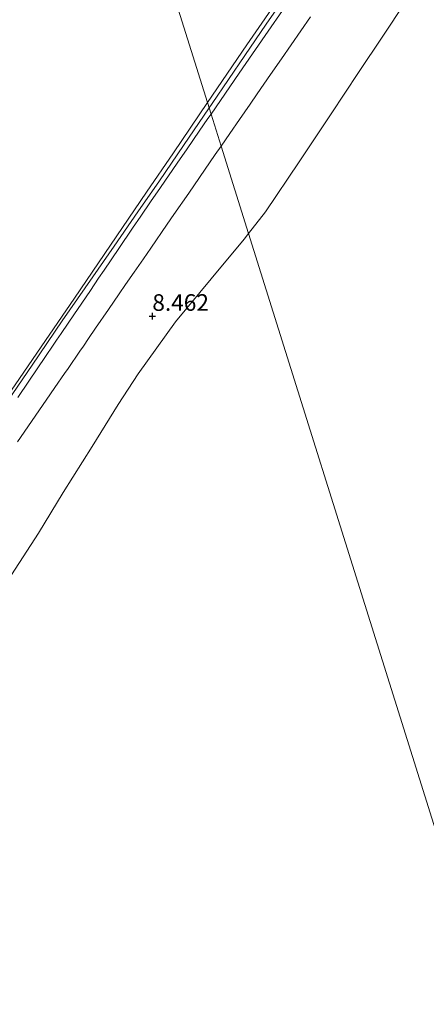
# Model space of a CAD drawing. Units: metres. Extents: x 56444 to 60003, y 437498 to 443750.
# Drawn here: x 59521 to 59582, y 438927 to 439075 of the extents above; entities that cross this region are included whole.
import ezdxf
from ezdxf.enums import TextEntityAlignment as Align

# ---------------------------------------------------------------- set-up
doc = ezdxf.new("R2010")
doc.units = ezdxf.units.M
doc.layers.get('0').update_dxf_attribs({"lineweight": 25})
for name, color, linetype, lineweight in [('B-ME-AL-OVERIG-L-B1', 7, 'Continuous', 18), ('B-ME-GW-TEENLIJN-L-B1', 93, 'Continuous', 18), ('B-ME-IE-GRASLAND-GV-B6', 93, 'Continuous', 18), ('B-ME-IE-GRONDWERKLIJN-GROND_NIETINGERICHT-GV-B6', 253, 'Continuous', 18), ('B-ME-IE-HULPGEOMETRIE-L-B1', 53, 'Continuous', 18), ('B-ME-OG-WATER-GV-B6', 153, 'Continuous', 18), ('B-ME-VH-VERH_SOORT-ONVERHARD-GV-B6', 8, 'Continuous', 18)]:
    doc.layers.add(name, color=color, linetype=linetype, lineweight=lineweight)
doc.layers.add('B-ME-GW-HOOGTEPUNT-S-B1', color=10, linetype='Continuous')
doc.styles.add('NLCS-ISO', font='NLCS-ISO.TTF')

# ---------------------------------------------------------------- blocks, each defined once
blk = doc.blocks.new('hoogtepunt')
for p, q in [((-0.5, 0), (0.5, 0)), ((0, 0.5), (0, -0.5))]:
    blk.add_line(p, q)

msp = doc.modelspace()

# ---------------------------------------------------------------- linework, layer by layer
at = {"layer": 'B-ME-AL-OVERIG-L-B1'}
for points in [[(59549.343, 439061.6223, 10.5479), (59549.809, 439062.308, 10.5495), (59554.741, 439069.5192, 10.5515), (59557.954, 439074.2187, 10.543), (59560.937, 439078.5765, 10.531)], [(59455.5494, 438926.2438, 10.531), (59458.23, 438930.065, 10.524), (59462.122, 438935.596, 10.5422), (59466.026, 438941.115, 10.5607), (59470.566, 438947.5486, 10.5445), (59475.632, 438954.715, 10.5113), (59479.17, 438959.756, 10.522), (59484.293, 438967.029, 10.5498), (59487.935, 438972.2291, 10.579), (59492.4173, 438978.6313, 10.5949), (59495.83, 438983.52, 10.5686), (59501.697, 438992.0093, 10.594), (59505.8899, 438998.1341, 10.6348), (59509.092, 439002.831, 10.6433), (59513.6645, 439009.5962, 10.6336), (59518.301, 439016.456, 10.595), (59522.6932, 439022.897, 10.5422), (59527.236, 439029.559, 10.4905), (59531.843, 439036.2005, 10.4658), (59535.053, 439040.828, 10.4586), (59538.624, 439046.0002, 10.4651), (59541.868, 439050.6725, 10.4843), (59545.498, 439055.9656, 10.5354), (59549.343, 439061.6223, 10.5479)]]:
    msp.add_polyline3d(points, dxfattribs=at)
at = {"layer": 'B-ME-GW-TEENLIJN-L-B1'}
for points in [[(59560.5158, 439079.1317, 10.5693), (59554.9978, 439071.1226, 10.5646), (59549.0892, 439062.4312, 10.5596)], [(59549.0892, 439062.4312, 10.5596), (59543.9525, 439054.8751, 10.5552), (59539.9114, 439048.9308, 10.5518), (59529.0847, 439033.0048, 10.5426), (59524.0638, 439025.6909, 10.5922), (59516.2912, 439014.3686, 10.6689)]]:
    msp.add_polyline3d(points, dxfattribs=at)
at = {"layer": 'B-ME-IE-GRASLAND-GV-B6'}
for points in [[(59533.4955, 439112.1391, 23.8439), (59549.0892, 439062.4312, 10.5596), (59543.9525, 439054.8751, 10.5552), (59539.9114, 439048.9308, 10.5518), (59529.0847, 439033.0048, 10.5426), (59524.0638, 439025.6909, 10.5922), (59516.2912, 439014.3686, 10.6689)], [(59560.5158, 439079.1317, 10.5693), (59554.9978, 439071.1226, 10.5646), (59549.0892, 439062.4312, 10.5596), (59533.4955, 439112.1391, 23.8439)], [(59562.4642, 439079.3195, 9.9493), (59558.6702, 439073.8179, 9.9653), (59555.867, 439069.753, 9.962), (59553.8768, 439066.8613, 9.9018), (59549.6336, 439060.6959, 9.913), (59549.0892, 439062.4312, 10.5596), (59554.9978, 439071.1226, 10.5646), (59560.5158, 439079.1317, 10.5693)], [(59516.2912, 439014.3686, 10.6689), (59524.0638, 439025.6909, 10.5922), (59529.0847, 439033.0048, 10.5426), (59539.9114, 439048.9308, 10.5518), (59543.9525, 439054.8751, 10.5552), (59549.0892, 439062.4312, 10.5596), (59549.6336, 439060.6959, 9.913), (59549.1678, 439060.0191, 9.9143), (59547.8575, 439058.1153, 9.933), (59546.0432, 439055.479, 9.8887), (59544.544, 439053.3008, 9.9396), (59542.0367, 439049.6576, 9.9381), (59540.5348, 439047.4753, 9.9055), (59539.07, 439045.3339, 9.8906), (59537.823, 439043.5108, 9.935), (59535.733, 439040.4554, 9.957), (59533.5356, 439037.2202, 9.8917), (59532.6946, 439035.9819, 9.8324), (59531.4621, 439034.1674, 9.9226), (59529.5062, 439031.2878, 9.9605), (59529.0567, 439030.6259, 9.9497), (59527.0629, 439027.6832, 9.9217), (59526.3764, 439026.67, 9.8654), (59525.877, 439025.933, 9.8563), (59524.6959, 439024.1898, 9.8884), (59522.2083, 439020.5065, 9.9478), (59520.5393, 439018.0352, 9.9672)]]:
    msp.add_polyline3d(points, dxfattribs=at)
at = {"layer": 'B-ME-IE-GRONDWERKLIJN-GROND_NIETINGERICHT-GV-B6'}
for points in [[(59578.8587, 439077.4956, 8.6376), (59575.49, 439072.432, 8.6712), (59571.8402, 439066.9457, 8.685), (59567.7007, 439060.7235, 8.7006), (59562.9039, 439053.5132, 8.4582), (59557.8489, 439046.0029, 8.5398), (59555.2726, 439042.7205, 8.5012), (59551.1453, 439055.877, 9.7744), (59552.4528, 439057.772, 9.7536), (59553.918, 439059.8867, 9.733), (59555.5202, 439062.1994, 9.7139), (59556.58, 439063.7291, 9.7159), (59558.6039, 439066.6503, 9.7682), (59560.258, 439069.0378, 9.8372), (59564.6086, 439075.3174, 9.8624)], [(59520.4755, 439011.3737, 9.734), (59524.7875, 439017.6242, 9.7741), (59526.1044, 439019.5332, 9.7484), (59527.5686, 439021.6556, 9.7879), (59528.1017, 439022.4285, 9.7668), (59529.8773, 439025.0024, 9.8085), (59530.4202, 439025.7935, 9.8002), (59531.1841, 439026.9066, 9.8497), (59532.2509, 439028.4612, 9.8575), (59534.2036, 439031.3066, 9.7881), (59535.8076, 439033.644, 9.734), (59536.7741, 439035.0523, 9.7399), (59538.0641, 439036.9211, 9.7957), (59539.4446, 439038.9211, 9.8093), (59540.5536, 439040.5276, 9.7889), (59543.0251, 439044.108, 9.7926), (59544.0448, 439045.5859, 9.8173), (59546.2737, 439048.8163, 9.8324), (59547.8871, 439051.1547, 9.7721), (59550.2612, 439054.5955, 9.7885), (59551.1453, 439055.877, 9.7744), (59555.2726, 439042.7205, 8.5012), (59554.6093, 439041.8753, 8.4913), (59549.6728, 439035.9097, 8.388), (59544.2858, 439029.4063, 8.3656), (59538.6579, 439021.5822, 8.3884), (59535.6474, 439016.991, 8.3219), (59531.7139, 439010.6871, 8.3619), (59527.3796, 439003.7676, 8.5723), (59523.6505, 438997.6429, 8.6458), (59519.61, 438991.3769, 8.6773)]]:
    msp.add_polyline3d(points, dxfattribs=at)
at = {"layer": 'B-ME-IE-HULPGEOMETRIE-L-B1'}
msp.add_polyline3d([(59731.5286, 438480.8723, 8.6275), (59555.2726, 439042.7205, 8.5012), (59551.1453, 439055.877, 9.7744), (59549.6336, 439060.6959, 9.913), (59549.0892, 439062.4312, 10.5596), (59533.4955, 439112.1391, 23.8439), (59533.0232, 439113.6445, 24.001), (59531.3445, 439118.9957, 24.0501), (59531.0581, 439119.9087, 24.0597), (59527.9014, 439129.9714, 21.9228), (59526.5281, 439134.3489, 21.6468), (59525.2252, 439138.5021, 21.613), (59519.2009, 439157.7056, 21.9056), (59502.6647, 439210.4179, 5.446), (59502.558, 439210.7579, 5.4216), (59500.8278, 439216.2734, 5.4016), (59499.1071, 439221.7585, 3.6069), (59498.3748, 439224.0927, 3.2937), (59492.0691, 439244.1934, 3.778)], dxfattribs=at)
at = {"layer": 'B-ME-OG-WATER-GV-B6'}
for points in [[(59731.5286, 438480.8723, 8.6275), (59555.2726, 439042.7205, 8.5012), (59557.8489, 439046.0029, 8.5398), (59562.9039, 439053.5132, 8.4582), (59567.7007, 439060.7235, 8.7006), (59571.8402, 439066.9457, 8.685), (59575.49, 439072.432, 8.6712), (59578.8587, 439077.4956, 8.6376)], [(59470.8671, 438923.595, 8.4352), (59474.241, 438928.0372, 8.5632), (59476.8854, 438931.5189, 8.577), (59480.4267, 438936.3477, 8.5582), (59486.568, 438945.1164, 8.4397), (59490.9083, 438951.1883, 8.4123), (59495.0883, 438957.036, 8.386), (59497.507, 438960.4197, 8.3708), (59504.0218, 438969.5433, 8.404), (59508.0447, 438975.1771, 8.4245), (59510.544, 438978.6772, 8.4372), (59513.6163, 438982.9808, 8.5186), (59516.7336, 438987.3475, 8.6011), (59519.61, 438991.3769, 8.6773), (59523.6505, 438997.6429, 8.6458), (59527.3796, 439003.7676, 8.5723), (59531.7139, 439010.6871, 8.3619), (59535.6474, 439016.991, 8.3219), (59538.6579, 439021.5822, 8.3884), (59544.2858, 439029.4063, 8.3656), (59549.6728, 439035.9097, 8.388), (59554.6093, 439041.8753, 8.4913), (59555.2726, 439042.7205, 8.5012), (59731.5286, 438480.8723, 8.6275)]]:
    msp.add_polyline3d(points, dxfattribs=at)
at = {"layer": 'B-ME-VH-VERH_SOORT-ONVERHARD-GV-B6'}
for points in [[(59564.6086, 439075.3174, 9.8624), (59560.258, 439069.0378, 9.8372), (59558.6039, 439066.6503, 9.7682), (59556.58, 439063.7291, 9.7159), (59555.5202, 439062.1994, 9.7139), (59553.918, 439059.8867, 9.733), (59552.4528, 439057.772, 9.7536), (59551.1453, 439055.877, 9.7744), (59549.6336, 439060.6959, 9.913), (59553.8768, 439066.8613, 9.9018), (59555.867, 439069.753, 9.962), (59558.6702, 439073.8179, 9.9653), (59562.4642, 439079.3195, 9.9493)], [(59520.5393, 439018.0352, 9.9672), (59522.2083, 439020.5065, 9.9478), (59524.6959, 439024.1898, 9.8884), (59525.877, 439025.933, 9.8563), (59526.3764, 439026.67, 9.8654), (59527.0629, 439027.6832, 9.9217), (59529.0567, 439030.6259, 9.9497), (59529.5062, 439031.2878, 9.9605), (59531.4621, 439034.1674, 9.9226), (59532.6946, 439035.9819, 9.8324), (59533.5356, 439037.2202, 9.8917), (59535.733, 439040.4554, 9.957), (59537.823, 439043.5108, 9.935), (59539.07, 439045.3339, 9.8906), (59540.5348, 439047.4753, 9.9055), (59542.0367, 439049.6576, 9.9381), (59544.544, 439053.3008, 9.9396), (59546.0432, 439055.479, 9.8887), (59547.8575, 439058.1153, 9.933), (59549.1678, 439060.0191, 9.9143), (59549.6336, 439060.6959, 9.913), (59551.1453, 439055.877, 9.7744), (59550.2612, 439054.5955, 9.7885), (59547.8871, 439051.1547, 9.7721), (59546.2737, 439048.8163, 9.8324), (59544.0448, 439045.5859, 9.8173), (59543.0251, 439044.108, 9.7926), (59540.5536, 439040.5276, 9.7889), (59539.4446, 439038.9211, 9.8093), (59538.0641, 439036.9211, 9.7957), (59536.7741, 439035.0523, 9.7399), (59535.8076, 439033.644, 9.734), (59534.2036, 439031.3066, 9.7881), (59532.2509, 439028.4612, 9.8575), (59531.1841, 439026.9066, 9.8497), (59530.4202, 439025.7935, 9.8002), (59529.8773, 439025.0024, 9.8085), (59528.1017, 439022.4285, 9.7668), (59527.5686, 439021.6556, 9.7879), (59526.1044, 439019.5332, 9.7484), (59524.7875, 439017.6242, 9.7741), (59520.4755, 439011.3737, 9.734)]]:
    msp.add_polyline3d(points, dxfattribs=at)

# ---------------------------------------------------------------- block references
at = {"layer": 'B-ME-GW-HOOGTEPUNT-S-B1', "rotation": 90}
msp.add_blockref('hoogtepunt', (59540.7916, 439030.3058, 8.462), dxfattribs=at)
msp.add_blockref('hoogtepunt', (59540.7916, 439030.3058, 8.462), dxfattribs=at)

# ---------------------------------------------------------------- texts
at = {"layer": 'B-ME-GW-HOOGTEPUNT-S-B1', "ltscale": 0.2, "style": 'NLCS-ISO'}
msp.add_text('8.462', height=2.5, dxfattribs=at).set_placement((59540.7916, 439030.3058, 8.462), align=Align.BOTTOM_LEFT)
msp.add_text('8.462', height=2.5, dxfattribs=at).set_placement((59540.7916, 439030.3058, 8.462), align=Align.BOTTOM_LEFT)

doc.saveas('drawing.dxf')
